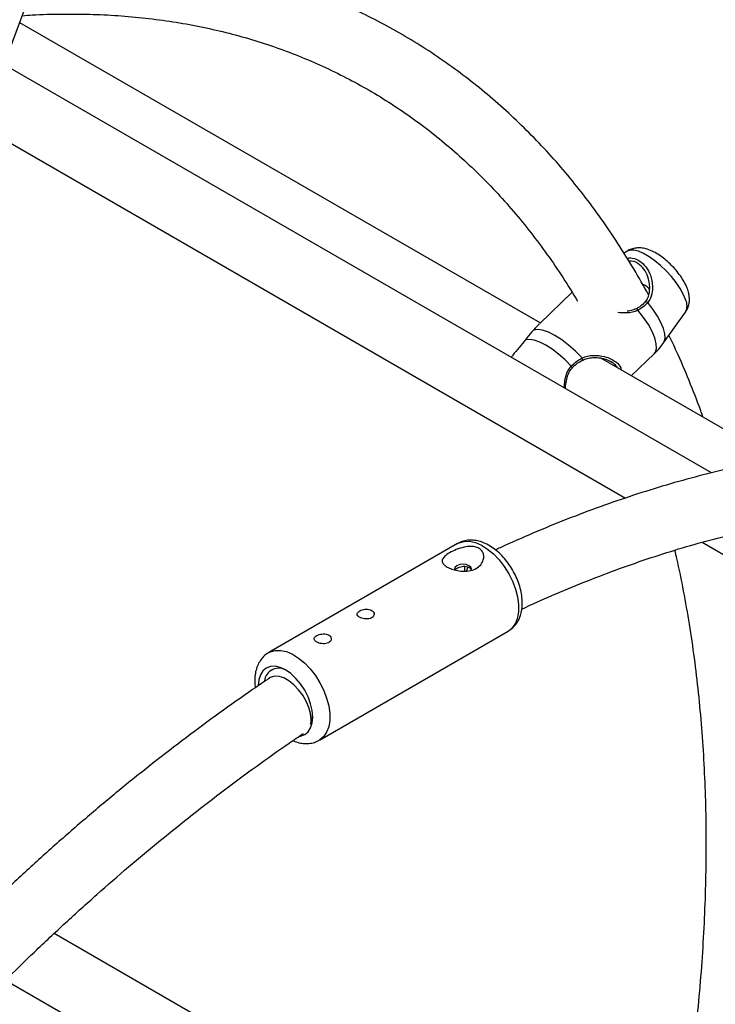
# Model space of a CAD drawing. Units: millimetres. Extents: x 0 to 42, y 0 to 29.8.
# Drawn here: x 32.6 to 32.9, y 25.4 to 25.7 of the extents above; entities that cross this region are included whole.
import ezdxf

# ---------------------------------------------------------------- set-up
doc = ezdxf.new("R2010")
doc.units = ezdxf.units.MM

msp = doc.modelspace()

# ---------------------------------------------------------------- linework, layer by layer
at = {"color": 7, "linetype": 'Continuous', "lineweight": 25}
for p, q in [((32.62968533084899, 25.69790685125166), (32.63654749292866, 25.71622525195039)), ((32.80624546389795, 25.61276927759995), (32.63485614253028, 25.71171022680819)), ((32.86272812164995, 25.56337411173214), (32.62610954753625, 25.69997110701919)), ((32.61291326563169, 25.68295621417115), (32.83439828994506, 25.55509563122407)), ((32.83497538861903, 25.63643818705412), (32.83391245880649, 25.63574765694207)), ((32.81679610040326, 25.6228767917721), (32.80612791220371, 25.61265666302783)), ((32.84691666016962, 25.60618696699245), (32.85418389811212, 25.61638755956862)), ((32.88392912844508, 25.56792345262712), (32.82631044856325, 25.60118600850949)), ((32.83631221653893, 25.59541211075801), (32.84381373385485, 25.60259856747511)), ((32.77910270251284, 25.54010934989468), (32.71687730576843, 25.50418739297449)), ((32.85964361322485, 25.54052181630702), (32.8769802228932, 25.53051360457626)), ((32.78139457791112, 25.53270316961893), (32.78130709984787, 25.53139005897111)), ((32.78248300674073, 25.53244318289882), (32.78203379035261, 25.53117075288088)), ((32.78131986355227, 25.53191926519579), (32.78137813555672, 25.53113755389242)), ((32.73354261797903, 25.4753190975618), (32.79576801472345, 25.511241054482)), ((32.82837482260274, 25.30645597090427), (32.64617868748021, 25.41163556089999)), ((32.63014744807383, 25.39625725418204), (32.81248178406156, 25.29099788252504))]:
    msp.add_line(p, q, dxfattribs=at)
at = {"color": 8, "linetype": 'Continuous', "lineweight": 25, "flags": 128}
for points in [[(32.85416314209442, 25.62048514052656), (32.85342939017863, 25.62223814635843), (32.85238550278196, 25.62412491779338), (32.85106702823773, 25.6260812030931), (32.84951886561519, 25.62804038330804), (32.84779373573564, 25.62993574090575), (32.84595038582805, 25.63170273175647), (32.84405158896269, 25.63328118310604), (32.84216200638944, 25.63461734268692), (32.84034598557653, 25.6356657091871), (32.83866536893466, 25.63639058174281), (32.83717738784791, 25.63676727568856), (32.83593271372754, 25.6367829631638), (32.83497538861903, 25.63643818705412)], [(32.84381373385485, 25.60259856747511), (32.84423514681896, 25.60314622361542), (32.84460431338121, 25.60437164076013), (32.84454834722032, 25.6059511692806), (32.84406917955135, 25.60783030464705), (32.84318334493394, 25.60994420384575), (32.84192141071691, 25.6122199229062), (32.84032692225585, 25.61457893396664), (32.83845490030077, 25.61693983502202)], [(32.84691666016962, 25.60618696699245), (32.84712123728952, 25.60653249750155), (32.8474258146819, 25.6077151144933), (32.84734872307168, 25.60921169606091), (32.8468924078836, 25.61097476910578), (32.84607134390234, 25.61294840714694), (32.84491157611749, 25.61507000436633), (32.84344989354986, 25.61727226152934), (32.84173266226606, 25.61948532078543)], [(32.77910270251284, 25.54010934989469), (32.77964923233368, 25.54038594677696), (32.78125633802433, 25.54083074640769), (32.78304120288735, 25.54083954862487), (32.78495247961033, 25.54041210020471), (32.78693518424178, 25.53956069806004), (32.78893227797938, 25.53830983548038), (32.7908863080724, 25.53669549750474), (32.79274106063275, 25.53476412569745), (32.7944431778062, 25.53257128210896), (32.79594369278072, 25.53018005085682), (32.79719943847246, 25.52765922331043), (32.79817428936421, 25.52508131908867), (32.79884020077072, 25.5225204998024), (32.79917801563324, 25.52005043556003), (32.79917801563324, 25.51774218561256), (32.79884020077072, 25.51566215410838), (32.79817428936421, 25.51387017976674), (32.79719943847246, 25.51241781442683), (32.79594369278072, 25.51134683999513), (32.79576801472345, 25.511241054482)], [(32.71685704273298, 25.50417563835201), (32.71742383558927, 25.50446398985677), (32.71903094127992, 25.5049087894875), (32.72081580614293, 25.50491759170467), (32.72272708286591, 25.50449014328452), (32.72470978749737, 25.50363874113984), (32.72670688123497, 25.50238787856019), (32.72866091132799, 25.50077354058454), (32.73051566388833, 25.49884216877725), (32.73221778106178, 25.49664932518876), (32.7337182960363, 25.49425809393662), (32.73497404172804, 25.49173726639023), (32.7359488926198, 25.48915936216847), (32.7366148040263, 25.48659854288221), (32.73695261888883, 25.48412847863983), (32.73695261888883, 25.48182022869236), (32.7366148040263, 25.47974019718818), (32.7359488926198, 25.47794822284654), (32.73497404172804, 25.47649585750663), (32.7337182960363, 25.47542488307494), (32.73347575654065, 25.47528111369268)]]:
    msp.add_lwpolyline(points, dxfattribs=at)
at = {"color": 7, "linetype": 'Continuous', "lineweight": 25, "flags": 128}
for points in [[(32.82009089453796, 25.60123962293623), (32.81793412837571, 25.60346013745703), (32.81567001857952, 25.60548900722864), (32.81337669241226, 25.60725622237686), (32.81113328530133, 25.60870080190038), (32.80901721012545, 25.6097728979321), (32.80710148594132, 25.61043551583128), (32.80545221832702, 25.6106657907515), (32.80412631828779, 25.6104557766341)], [(32.81651564083936, 25.59854746576507), (32.81447909104707, 25.60060309242345), (32.81235481828237, 25.60247867483286), (32.81021020665084, 25.60411471760023), (32.80811328542776, 25.60545932377502), (32.80613057109981, 25.60646984107362), (32.80432495739413, 25.60711421485339), (32.80275372022491, 25.60737200491873), (32.80146670084281, 25.607235033905)], [(32.78357307635568, 25.5313238511567), (32.78363569532707, 25.53166378740914), (32.7834225580181, 25.53228235904988), (32.7828155943144, 25.53280675876569), (32.7819072089377, 25.53315715145352), (32.78083569532707, 25.53328019300298), (32.77976418171644, 25.53315715145352), (32.77885579633975, 25.53280675876569), (32.77824883263604, 25.53228235904988), (32.77803569532708, 25.53166378740914), (32.77803569532708, 25.53166378740914)], [(32.73133822064403, 25.48294984433629), (32.73116612043604, 25.48506698566406), (32.73065643352655, 25.48730146910854), (32.72982874689765, 25.48956742472409), (32.72871486808233, 25.49177777310716), (32.72735760281878, 25.49384757180896), (32.72580911004992, 25.49569727962614), (32.72412889748445, 25.49725581332461), (32.722381534749, 25.49846327932839), (32.72063417201353, 25.49927327539609), (32.71895395944806, 25.49965467383308), (32.7174054666792, 25.49959281771133), (32.71604820141566, 25.49909008412691), (32.71493432260034, 25.49816579284952), (32.71410663597144, 25.49685546387461), (32.71359694906195, 25.49520945240984), (32.71342497052883, 25.4933448548997)], [(32.73083191621846, 25.48109350641127), (32.73088960315222, 25.4822844810888), (32.73066630623583, 25.48413167112121), (32.7300997073155, 25.48611684545948), (32.72921629992702, 25.4881471795579), (32.72805739121803, 25.4901277372506), (32.72667717047175, 25.49196590986108), (32.72514017527624, 25.49357574648107), (32.72351827381863, 25.49488197293942), (32.72188730440843, 25.49582351153872), (32.7203235293626, 25.49635633698049), (32.71890006906424, 25.49645553493927), (32.71768348293486, 25.49611646702877), (32.71736487241861, 25.49592925359314)], [(32.72722014691475, 25.47662342595502), (32.72735760281878, 25.47664804037766), (32.72871486808233, 25.47715077396209), (32.72982874689765, 25.47807506523948), (32.73065643352655, 25.47938539421439), (32.73116612043604, 25.48103140567916), (32.73133822064403, 25.48294984433629)]]:
    msp.add_lwpolyline(points, dxfattribs=at)
at = {"color": 8, "linetype": 'Continuous', "lineweight": 25}
for centre, radius, start, end in [((32.85026797286997, 25.61841656676367), 0.004410367410958216, 332.6094075385961, 27.9710432466129), ((32.8378388724182, 25.61682479275082), 0.000626677808980733, 10.57805311903408, 82.9519348361356), ((32.84115070475534, 25.61912577026976), 0.0006840695268826138, 31.7089954543546, 113.2749231697223), ((32.81961553946734, 25.60081393357312), 0.0006381017763814039, 331.437681805813, 41.84504041897402), ((32.81616368299434, 25.59789557891038), 0.0007408311521487838, 10.24154536693485, 61.63510870959187)]:
    msp.add_arc(centre, radius, start, end, dxfattribs=at)
at = {"color": 7, "linetype": 'Continuous', "lineweight": 25}
for centre, radius, start, end in [((32.72013097386642, 25.49431370951722), 0.004726604821991525, 54.61825962049021, 173.7187917280231), ((32.72448346157928, 25.48364519013926), 0.006839487472838896, 333.4888394248252, 357.9801400133487)]:
    msp.add_arc(centre, radius, start, end, dxfattribs=at)
for points, knots in [([(32.84196294153828, 25.62206437114967), (32.84037270999994, 25.62491661102538), (32.83714772306037, 25.63070094879376), (32.83194123130116, 25.6390353439678), (32.82644022243281, 25.64715280208189), (32.82067213597617, 25.65493846101535), (32.81464936995931, 25.66239424258175), (32.80837524632001, 25.66951270630506), (32.80185568993586, 25.67628944657534), (32.79509604675415, 25.68271976869438), (32.78810187927097, 25.68879955370799), (32.78087870633745, 25.69452498928655), (32.77343203711008, 25.69989259258663), (32.76576734130426, 25.70489914761306), (32.757890053381, 25.70954166276832), (32.74980576515987, 25.71381723006192), (32.74152013050251, 25.71772310235029), (32.73303884987321, 25.72125669800133), (32.7243675036493, 25.72441564480263), (32.71551172578497, 25.72719768118863), (32.7064773049067, 25.72960066825492), (32.69727019803388, 25.73162250092983), (32.68789668345411, 25.73326153333549), (32.6783629577914, 25.73451512926061), (32.66867676315866, 25.73538525658586), (32.65884136723128, 25.73585775864316), (32.64932953326929, 25.73597452139906), (32.64304183027254, 25.73574278317207), (32.64012488348592, 25.73563527680974)], [0, 0, 0, 0, 0.03792190833406655, 0.07690556761863496, 0.1158387357629523, 0.1547192512137017, 0.1935459748515478, 0.2323189664886096, 0.2710396247616005, 0.3097107757722296, 0.3483366982652492, 0.3869230771281306, 0.4254768821877833, 0.4640061751268599, 0.5025198532061014, 0.5410273437270345, 0.5795356916483122, 0.6180538304689486, 0.656590938394204, 0.6951554917537301, 0.7337549903647577, 0.7723957410534033, 0.8110827092829362, 0.8498194433139661, 0.8886080697428291, 0.9274493541619779, 0.9663428165495047, 1, 1, 1, 1]), ([(32.6357199827332, 25.71401623048356), (32.63680063934441, 25.71409720026313), (32.64111003368775, 25.7144200879468), (32.64851405679288, 25.71459919358159), (32.65792588213811, 25.71455069208463), (32.66719015022178, 25.71409906890241), (32.67631261808609, 25.71327754613526), (32.68528412321077, 25.71207710414145), (32.69409951089855, 25.71050020745783), (32.70275248609402, 25.70854641431528), (32.71123693447871, 25.70621629935487), (32.71954651849272, 25.70351047841552), (32.72767475806471, 25.70042996503066), (32.73561501071048, 25.69697617731276), (32.74336051380098, 25.69315103548001), (32.75090444655421, 25.68895701871222), (32.75823982500378, 25.6843973232771), (32.76535974132092, 25.67947584857258), (32.77225758538517, 25.67419710433945), (32.77892733096908, 25.66856598841064), (32.78536343123292, 25.6625876566623), (32.79156096677083, 25.65626776042756), (32.79751485024446, 25.6496113582978), (32.80322274856546, 25.64262656076595), (32.80867404537965, 25.63531062927422), (32.81382541961278, 25.62779671352782), (32.81702681171355, 25.62255441037854), (32.81859556017493, 25.61998557321625)], [0, 0, 0, 0, 0.01363373764241327, 0.05436801224898462, 0.09515228519700807, 0.135991933605783, 0.1768918275552644, 0.2178560093182618, 0.2588873350963043, 0.299987099442685, 0.3411546728390584, 0.3823871926329755, 0.4236793542199314, 0.4650233498905769, 0.5064089943347381, 0.5478240570430583, 0.5892547941497878, 0.630683366732848, 0.6720937183573062, 0.7134724231349844, 0.7548077217358221, 0.7960900089478056, 0.8373121149791838, 0.8784693795129794, 0.9195595446815975, 0.9605825101889662, 1, 1, 1, 1]), ([(32.85487386899313, 25.6237584981737), (32.85474031930529, 25.62411777064525), (32.85435550687062, 25.62515298470465), (32.85347114317568, 25.62682527297035), (32.85218291737018, 25.62875561229714), (32.85070607621898, 25.63057890576367), (32.84909172459777, 25.6322707304706), (32.84736741304869, 25.63380717663247), (32.84554931018995, 25.63516164569153), (32.84362219700124, 25.63630625759396), (32.84173130478906, 25.63710276409329), (32.83992091986654, 25.63751477442428), (32.83826641522364, 25.63757940867893), (32.83671432433783, 25.63728046824684), (32.83559871463948, 25.6368815809547), (32.83509844745142, 25.63649237847723), (32.83501370685998, 25.63642645121093)], [0, 0, 0, 0, 0.04708258178440781, 0.1356645846133009, 0.2209072049843367, 0.3030028690012378, 0.3837115655187759, 0.4646269847040842, 0.5468806631531393, 0.6326014643158802, 0.7253109386114228, 0.7993875094889534, 0.8649279015495943, 0.9269915131261283, 0.9876330438902946, 0.9999999999999999, 0.9999999999999999, 0.9999999999999999, 0.9999999999999999]), ([(32.84085404759671, 25.61952486140647), (32.84115271939606, 25.61996443287644), (32.84195360708651, 25.62114314268475), (32.84251185302945, 25.62386598494034), (32.8422105642192, 25.62708040593995), (32.84100115958873, 25.63003764577264), (32.83906571341485, 25.63216581350934), (32.83711653633834, 25.63322002165621), (32.83584399053574, 25.63312840714405), (32.83555301825847, 25.63310745914896)], [0, 0, 0, 0, 0.09155279953777629, 0.2454986052669766, 0.4407305154280996, 0.607825127155472, 0.7680973212837098, 0.9469745997416525, 1, 1, 1, 1]), ([(32.84002314393749, 25.62547846482387), (32.8401155848012, 25.62548218580186), (32.84035878686956, 25.62549197529867), (32.84065696045634, 25.62533604362669), (32.84084179856006, 25.62523938142775)], [0, 0, 0, 0, 0.3800990029744864, 0.9999999999999999, 0.9999999999999999, 0.9999999999999999, 0.9999999999999999]), ([(32.84084179856006, 25.62523938142775), (32.84106102181858, 25.62508825827709), (32.84149931673802, 25.62478611648065), (32.84201208975191, 25.62421936413567), (32.8422504998602, 25.62385063428891), (32.84232277728438, 25.62373884857759)], [0, 0, 0, 0, 0.4108351943504427, 0.8213862873717646, 1, 1, 1, 1]), ([(32.85422905818616, 25.61647622013872), (32.85448237330686, 25.61688832749873), (32.85500217849665, 25.61773397596967), (32.85538443903694, 25.61917214875389), (32.85549699871928, 25.62066777671278), (32.85534035195618, 25.62220749023831), (32.85503340753507, 25.62322804890941), (32.85487386899313, 25.6237584981737)], [0, 0, 0, 0, 0.182041506055397, 0.3735510116634729, 0.5677613602842495, 0.7753380820481042, 1, 1, 1, 1]), ([(32.83789210449373, 25.61748754219404), (32.8376372995929, 25.61735503421059), (32.83687345199715, 25.61695780517673), (32.83586510317947, 25.61671355523178), (32.83510956347999, 25.61666427569995), (32.83495248121152, 25.61665403012231)], [0, 0, 0, 0, 0.2839177061473852, 0.8511212167800175, 1, 1, 1, 1]), ([(32.84087324517164, 25.61975943127504), (32.84083613402258, 25.6197095622707), (32.84045087327361, 25.61919185881898), (32.83951449799934, 25.6183472312783), (32.83843797269313, 25.61774691722554), (32.83790801534182, 25.61745139157135)], [0, 0, 0, 0, 0.05134147449760774, 0.532989557632796, 0.9999999999999999, 0.9999999999999999, 0.9999999999999999, 0.9999999999999999]), ([(32.84173266226606, 25.61948532078543), (32.84092306138325, 25.61867236782662), (32.83995030327833, 25.61769558210863), (32.8386696925392, 25.61704838677085), (32.83845490030077, 25.61693983502202)], [0, 0, 0, 0, 0.8322735926986706, 1, 1, 1, 1]), ([(32.80412631828779, 25.6104557766341), (32.80340032629856, 25.60962903537453), (32.80252818102128, 25.60863585845831), (32.80161905185612, 25.60743608998169), (32.80146670084281, 25.607235033905)], [0, 0, 0, 0, 0.832420937362341, 1, 1, 1, 1]), ([(32.80597931631507, 25.61246221727505), (32.80592384061131, 25.61241822809921), (32.80548492017549, 25.61207018838225), (32.80475979445769, 25.61120852943101), (32.80412631828779, 25.6104557766341)], [0, 0, 0, 0, 0.1263912527888299, 1, 1, 1, 1]), ([(32.80146670084281, 25.607235033905), (32.80078565651412, 25.60638500762281), (32.8000875033667, 25.60551362745077), (32.79864140340961, 25.60384505173901), (32.7975647852962, 25.60271437933668), (32.79688681999819, 25.6016247757037), (32.79670535550132, 25.60133313190478)], [0, 0, 0, 0, 0.4120974291430182, 0.4224499127007134, 0.8454126836336341, 1, 1, 1, 1]), ([(32.85990585217516, 25.58179179482178), (32.85966784134246, 25.58248025200809), (32.85825294102386, 25.58657291569585), (32.8553668287206, 25.59379653128246), (32.85188490109622, 25.60209477691352), (32.84955463766426, 25.60695325426301), (32.84871289728584, 25.60870823891691)], [0, 0, 0, 0, 0.07310283043917261, 0.43457357343659, 0.7957560300995635, 1, 1, 1, 1]), ([(32.84377493966793, 25.60263279481724), (32.84408602890395, 25.60291426105936), (32.84519460533503, 25.6039172750053), (32.84624331071821, 25.60514884839511), (32.84687259968696, 25.60614518692206), (32.84692794787606, 25.60623281841719)], [0, 0, 0, 0, 0.2624157354600367, 0.9351268568476216, 1, 1, 1, 1]), ([(32.81651564083936, 25.59854746576507), (32.81744941336486, 25.59942163867623), (32.81857136717948, 25.60047198188674), (32.81987263718697, 25.60112936279446), (32.82009089453796, 25.60123962293623)], [0, 0, 0, 0, 0.8322735867780879, 0.9999999999999999, 0.9999999999999999, 0.9999999999999999, 0.9999999999999999]), ([(32.81689957892662, 25.59802260493732), (32.81694688133233, 25.59807840318172), (32.81742876071188, 25.59864683142535), (32.81850307766791, 25.59956635015334), (32.8196171316182, 25.60019199060128), (32.8201756394018, 25.60050564243099)], [0, 0, 0, 0, 0.05148431810957949, 0.5244813852526092, 0.9999999999999999, 0.9999999999999999, 0.9999999999999999, 0.9999999999999999]), ([(32.82019581962135, 25.60046613518184), (32.82045619860131, 25.60060257248197), (32.82123019903659, 25.60100814488917), (32.82274079645285, 25.60131683424578), (32.8246642161527, 25.60144137831822), (32.82667695840397, 25.60119390528331), (32.82833165330113, 25.60073249900396), (32.82915470092709, 25.60026590971481), (32.82943693984081, 25.60010590724355)], [0, 0, 0, 0, 0.0877176518403368, 0.2607487774815463, 0.4541689973949224, 0.6674013564947904, 0.8859455068142337, 1, 1, 1, 1]), ([(32.814656291162, 25.5911253887703), (32.81466079713144, 25.59141707885344), (32.81467702782442, 25.59246775889964), (32.81494723530209, 25.59414292555615), (32.81554355572704, 25.59597646526611), (32.81619420303872, 25.59725696243171), (32.81675962618373, 25.59781833079434), (32.81693297110371, 25.59799043261711)], [0, 0, 0, 0, 0.1177310643264168, 0.4240722851341005, 0.673099649185112, 0.8997803403518729, 1, 1, 1, 1]), ([(32.8294369398408, 25.60010590724355), (32.8296213787749, 25.6000134870871), (32.83031113043578, 25.59966786073262), (32.83106395514197, 25.59901057179735), (32.83142594505941, 25.59840232182843), (32.83155233947392, 25.59818994188359)], [0, 0, 0, 0, 0.1919546455434111, 0.7178583862363256, 0.9999999999999999, 0.9999999999999999, 0.9999999999999999, 0.9999999999999999]), ([(32.90142367598789, 25.57059417723105), (32.90129187249601, 25.57058056123285), (32.89770969178814, 25.57021050300906), (32.89058315289517, 25.56912577890645), (32.88004259687168, 25.56731044521576), (32.86939952273323, 25.5650638600987), (32.85867694544453, 25.56244495311262), (32.84787935533745, 25.559440316242), (32.83701626970407, 25.55605714185158), (32.82609569993416, 25.55229477297478), (32.81512659863516, 25.54816537446896), (32.80411552623093, 25.54363959617366), (32.79625374727364, 25.5402234040359), (32.79206160163744, 25.53825031304713), (32.79155682812671, 25.5380127344533)], [0, 0, 0, 0, 0.003742749063671886, 0.1017211554835747, 0.1997929298562839, 0.2979475887528317, 0.3961746027984368, 0.4944636875891689, 0.5928050284574623, 0.6911894430339606, 0.7896084883677624, 0.8880545209101209, 0.98652071817303, 1, 1, 1, 1]), ([(32.80022315391322, 25.51852099381522), (32.80351994085585, 25.5200211246602), (32.81034774165027, 25.523127966186), (32.82065172929163, 25.52739552985068), (32.83113801524607, 25.53142740146397), (32.84156160184056, 25.53508625705751), (32.85191604072895, 25.53838087121691), (32.86219246835204, 25.54130359315537), (32.87238687936613, 25.54386450315006), (32.88247919194315, 25.54602075993865), (32.88985329270242, 25.54742077355708), (32.89382454149757, 25.5479855545897), (32.894503238091, 25.54808207711515)], [0, 0, 0, 0, 0.102081187308637, 0.2114149394333721, 0.3207571302421074, 0.4301140582623854, 0.5394930494021389, 0.6489025301423449, 0.7583520832543205, 0.8678524761159292, 0.9774156496059685, 1, 1, 1, 1]), ([(32.7740421242104, 25.53482634375191), (32.77426057482524, 25.53519783756698), (32.77469903113193, 25.53594346973759), (32.77637477677515, 25.53706803788394), (32.77859837215003, 25.538151359767), (32.7810666256068, 25.53894041512116), (32.78332945518914, 25.53922505048216), (32.78517883598304, 25.5390111835438), (32.78655173119488, 25.53834973140092), (32.78741534257869, 25.53733094895628), (32.78778677273966, 25.53607193654496), (32.78762117176689, 25.53458238532755), (32.78676037983237, 25.53300443858058), (32.78511218966796, 25.53168977659971), (32.78281844001539, 25.53097749709346), (32.78034789902067, 25.53094632434911), (32.77811500846008, 25.5313620320808), (32.77632702506313, 25.53198456675144), (32.77501247483381, 25.53271099582927), (32.77420453771722, 25.53348270187201), (32.77390108241847, 25.53418554621339), (32.77399909333533, 25.53463084085553), (32.7740421242104, 25.53482634375191)], [0, 0, 0, 0, 0.0611085353306389, 0.1226520819297223, 0.1859200715816433, 0.2492241435339216, 0.3003113358231426, 0.3426156867949497, 0.3850927837923339, 0.423697035194393, 0.4640053988649728, 0.5109482571965007, 0.5668065144137935, 0.6290216352472721, 0.6922693796142956, 0.7555930021373165, 0.8054231520383955, 0.8470615829256494, 0.8888496307412397, 0.9273383748272032, 0.9680985198735343, 1, 1, 1, 1]), ([(32.79564564906148, 25.51122918016694), (32.7958446900746, 25.51132479433052), (32.7966017988405, 25.51168848983352), (32.79768576769445, 25.51269381099181), (32.79883099866414, 25.51416190797747), (32.79966582741217, 25.51589126319112), (32.80020785281926, 25.51783775621012), (32.80043933526688, 25.51999784434486), (32.80034519947403, 25.5223323839055), (32.79992140115204, 25.52477468948613), (32.79918408257521, 25.52724628048818), (32.79816112485659, 25.52967652904804), (32.79688165415654, 25.53200896576228), (32.79537499219587, 25.53419166848429), (32.79366984601909, 25.53617543714294), (32.79179308428306, 25.5379127037143), (32.78976900366499, 25.53935486222935), (32.78770264713779, 25.54040681066929), (32.78566572217863, 25.54104740550653), (32.78372565467813, 25.54129807756386), (32.78187639767462, 25.54116059398985), (32.78029958280137, 25.5407612263888), (32.77944331805283, 25.54025259959839), (32.77909877595022, 25.54004793936437)], [0, 0, 0, 0, 0.01629604063456277, 0.06198659773462127, 0.1072872201709198, 0.1534527717628089, 0.2015225722064833, 0.2519168099231169, 0.3041904490422315, 0.3573527731260219, 0.4104574869149817, 0.4633403066863265, 0.5160965170425315, 0.5689253702599756, 0.6220039912186036, 0.6755687029288442, 0.7298473586027503, 0.7849117436087553, 0.8342605766825897, 0.8814313193815051, 0.9265872483689231, 0.9704603233422734, 1, 1, 1, 1]), ([(32.85055463732321, 25.53788997490026), (32.85077270539488, 25.53698805506243), (32.8518325078322, 25.53260475935527), (32.85345347958302, 25.52448870591116), (32.85540473376685, 25.51354471693926), (32.85704731940776, 25.50234900967074), (32.85840785164633, 25.49093531097718), (32.8594774131454, 25.47930513894482), (32.86025685038523, 25.46746892730741), (32.86074465224089, 25.45543504033135), (32.86094021512424, 25.44321267110085), (32.86084297821725, 25.43081103377529), (32.8604526627794, 25.41823951941545), (32.85976919690652, 25.40550766964805), (32.85879279218986, 25.39262519966825), (32.8575237319246, 25.37960192813287), (32.85596315783558, 25.36644796767494), (32.85411014498644, 25.35317296113466), (32.85197262302081, 25.33978887607263), (32.84952660996277, 25.3262995193607), (32.8474642565789, 25.31577924049469), (32.84612239385483, 25.30973454499012), (32.84579123685675, 25.30824278045881)], [0, 0, 0, 0, 0.01394642544913886, 0.06777909104249663, 0.1215934468409118, 0.1753939231981975, 0.2291843995509093, 0.2829682352985246, 0.3367483077602926, 0.3905270538775831, 0.4443059437623961, 0.4980867049535498, 0.5518708089509958, 0.6056594387167545, 0.6594535249931743, 0.713253779490001, 0.7670607248383264, 0.8208747213565659, 0.8746959907637349, 0.9285246370329268, 0.982360664609678, 1, 1, 1, 1]), ([(32.77819018164916, 25.53140720781417), (32.77831137835115, 25.53154640296657), (32.77855652964038, 25.53182796071941), (32.77925584813266, 25.53220205425541), (32.78010475413042, 25.5324915422503), (32.78104202136628, 25.5326419963584), (32.78197109253639, 25.5326019524845), (32.78276575764366, 25.53233849176926), (32.78333003332715, 25.53191595341378), (32.78347613483811, 25.53155798013389), (32.7835412692335, 25.53139838990792)], [0, 0, 0, 0, 0.1252678007566194, 0.2533861264342298, 0.3795027226309679, 0.5080635792609749, 0.6397345509865342, 0.7704127580124652, 0.8976463275656266, 0.9999999999999999, 0.9999999999999999, 0.9999999999999999, 0.9999999999999999]), ([(32.74680028892596, 25.51582608930673), (32.74704277000374, 25.51570672014328), (32.74752765180651, 25.51546802137264), (32.74845270200979, 25.51526191670666), (32.74940187853569, 25.51522027029884), (32.75028945940343, 25.51538048212123), (32.75100353318676, 25.51573864999975), (32.75146643562994, 25.51625316329385), (32.75163302000506, 25.51685668419573), (32.7514822644843, 25.51746632056676), (32.75102570850745, 25.51799011158268), (32.75031951452839, 25.51835337601151), (32.74944716287499, 25.51852098927171), (32.74849892172946, 25.51849144182056), (32.74757594538269, 25.51828630006054), (32.74678837982621, 25.51794740322407), (32.74622845816189, 25.51752481243082), (32.74595084307042, 25.51705801444205), (32.74598915611099, 25.51657812146974), (32.74629765994061, 25.51615324327273), (32.746652764175, 25.51592211104197), (32.74680028892596, 25.51582608930673)], [0, 0, 0, 0, 0.05317688429609745, 0.1063361469655587, 0.1599549450487532, 0.2139030473001224, 0.2673428019534574, 0.3202275961417762, 0.3733763355418377, 0.4271922142594605, 0.4810471993917241, 0.5342588749096953, 0.5871495524445963, 0.6405184178519474, 0.6944447174371504, 0.7481370702414873, 0.8011509324502293, 0.8541076038555568, 0.907707946077073, 0.9616581247110596, 1, 1, 1, 1]), ([(32.73265815330223, 25.5076620081885), (32.73290063438001, 25.50754263902505), (32.73338551618278, 25.50730394025442), (32.73431056638606, 25.50709783558843), (32.73525974291196, 25.50705618918062), (32.7361473237797, 25.507216401003), (32.73686139756303, 25.50757456888152), (32.73732430000621, 25.50808908217562), (32.73749088438132, 25.5086926030775), (32.73734012886056, 25.50930223944853), (32.73688357288372, 25.50982603046446), (32.73617737890466, 25.51018929489328), (32.73530502725125, 25.51035690815348), (32.73435678610573, 25.51032736070233), (32.73343380975895, 25.51012221894231), (32.73264624420248, 25.50978332210585), (32.73208632253816, 25.5093607313126), (32.73180870744669, 25.50889393332382), (32.73184702048726, 25.50841404035152), (32.73215552431688, 25.5079891621545), (32.73251062855127, 25.50775802992374), (32.73265815330223, 25.5076620081885)], [0, 0, 0, 0, 0.05317688429609647, 0.106336146965557, 0.159954945048762, 0.2139030473001247, 0.2673428019534589, 0.3202275961417771, 0.3733763355418375, 0.4271922142594591, 0.4810471993917215, 0.5342588749096916, 0.5871495524445918, 0.6405184178519423, 0.6944447174371615, 0.7481370702414919, 0.8011509324502332, 0.85410760385556, 0.907707946077075, 0.9616581247110605, 1, 1, 1, 1]), ([(32.7168733792058, 25.50412598244418), (32.71666464747264, 25.50401997212181), (32.71590471749589, 25.50363402016044), (32.71483272556515, 25.50259820625707), (32.71371734084008, 25.5011043108447), (32.71291183216687, 25.49935242207613), (32.7123997611945, 25.49738133946856), (32.71225970989376, 25.49586092818848), (32.71225035102137, 25.49458170704771), (32.71226578742149, 25.49371651191231), (32.71239827462173, 25.49292218999837), (32.71245499727195, 25.49258211153034)], [0, 0, 0, 0, 0.0554160500659737, 0.201753307941811, 0.3471579408065328, 0.495729200401873, 0.6506518351263431, 0.8136845607102748, 0.8340903197923735, 0.9289679550747044, 1, 1, 1, 1]), ([(32.71736672551127, 25.49593050236905), (32.71543026570979, 25.4946168209477), (32.70982022072976, 25.49081100382842), (32.7005626022441, 25.48426291371446), (32.68961441672695, 25.47618609553632), (32.67871801381666, 25.46779089349861), (32.66788060370304, 25.45908966308631), (32.65711045773842, 25.45008634160929), (32.64641372154624, 25.44079214847066), (32.63580366067583, 25.4311987740548), (32.62667929732637, 25.42268743616651), (32.62113478597512, 25.41726545664855), (32.61906051067937, 25.41523702213813)], [0, 0, 0, 0, 0.0577932637907962, 0.1674306944872154, 0.2770560885125385, 0.386668410599423, 0.4962671074896839, 0.6058518728663873, 0.7154226100704596, 0.8249793994663129, 0.9345224700721059, 1, 1, 1, 1]), ([(32.62982289594935, 25.39594130525415), (32.63309969970074, 25.39915540260017), (32.63976157754145, 25.40568979571977), (32.64992219066244, 25.41520344570285), (32.66026503231665, 25.42455933677126), (32.67068153259065, 25.43362123738168), (32.68116092828113, 25.44238951722528), (32.69169567804644, 25.45085514818933), (32.70227717494765, 25.45901453559486), (32.71289757641473, 25.46685327290893), (32.72157561646677, 25.4730000831693), (32.72671320923749, 25.47648792260278), (32.72829425879436, 25.47756127489769)], [0, 0, 0, 0, 0.1028923810025322, 0.2091844751727358, 0.3154618377537741, 0.4217239659818701, 0.5279704575675374, 0.6342010317567651, 0.7404155539285019, 0.8466140641780997, 0.952796810357914, 1, 1, 1, 1]), ([(32.72479086572523, 25.47517231158138), (32.72545670295184, 25.47491467328076), (32.72675257577882, 25.47441324972015), (32.7287107191658, 25.47414399085491), (32.7305700718895, 25.47423463857706), (32.73217495050567, 25.47460476634376), (32.73305738445088, 25.4751025346844), (32.73342025231706, 25.47530722324674)], [0, 0, 0, 0, 0.2303195950027822, 0.4482550580720128, 0.6567067519492213, 0.8588335262142922, 1, 1, 1, 1])]:
    msp.add_open_spline(points, degree=3, knots=knots, dxfattribs=at)
at = {"color": 8, "linetype": 'Continuous', "lineweight": 25}
for points, knots in [([(32.83491038123019, 25.63414167272884), (32.8354774817307, 25.63418088398607), (32.83713473657438, 25.63429547222205), (32.83951344224553, 25.63308077662275), (32.84166939030909, 25.63075364311774), (32.8430522365622, 25.62758123707324), (32.84344546514377, 25.62413154215277), (32.84289052412124, 25.62121590249948), (32.84204641779112, 25.6199542710077), (32.84173266226606, 25.61948532078543)], [0, 0, 0, 0, 0.09107693570069945, 0.2661568676181885, 0.4225154637125166, 0.5836385907631285, 0.7693235719892643, 0.9142572431861731, 1, 1, 1, 1]), ([(32.83845490030077, 25.61693983502202), (32.83787041251989, 25.61671395786858), (32.83667889522099, 25.61625349223603), (32.834464243322, 25.615966089145), (32.83281179317925, 25.6161366541954), (32.83185209318156, 25.61623571393357)], [0, 0, 0, 0, 0.287575900744155, 0.5862426413228963, 1, 1, 1, 1]), ([(32.82009089453796, 25.60123962293623), (32.82068060865312, 25.60147008078771), (32.82188278018274, 25.60193988447855), (32.82444697246746, 25.6022199853235), (32.82708480487674, 25.60191609252719), (32.8295481748217, 25.60103048573155), (32.83144243721269, 25.59982866840918), (32.83275140855621, 25.59855515642945), (32.83292992842359, 25.59755532898553), (32.83296788404321, 25.59734275281291)], [0, 0, 0, 0, 0.1149119204015658, 0.2342556088954265, 0.4680719174749678, 0.605965728783195, 0.7489261921075139, 0.9466184795673585, 1, 1, 1, 1]), ([(32.81429211769623, 25.59133562163716), (32.81430686329491, 25.59219751186119), (32.8143401790391, 25.59414483965925), (32.81510510824278, 25.5966887874027), (32.81613341700761, 25.59804380412168), (32.81651564083936, 25.59854746576507)], [0, 0, 0, 0, 0.3328439196410801, 0.7520171351941889, 1, 1, 1, 1]), ([(32.83155233947392, 25.59818994188359), (32.8312257810573, 25.59866920195777), (32.83072627651841, 25.59940227931904), (32.82983472515044, 25.59987765134325), (32.82952603856226, 25.60004224193617)], [0, 0, 0, 0, 0.6537646631784404, 1, 1, 1, 1])]:
    msp.add_open_spline(points, degree=3, knots=knots, dxfattribs=at)

doc.saveas('drawing.dxf')
